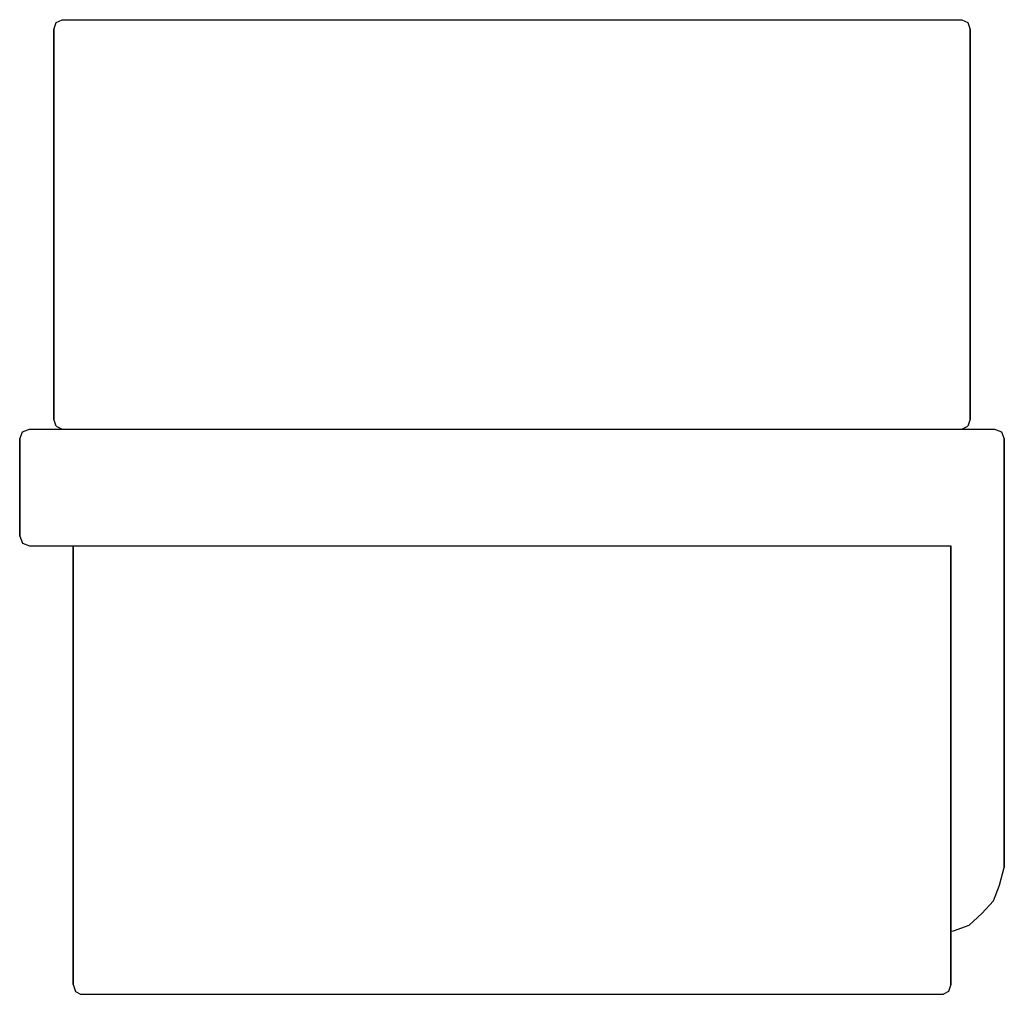
# Model space of a CAD drawing. Extents: x 0 to 101, y 0 to 100.
import ezdxf

# ---------------------------------------------------------------- set-up
doc = ezdxf.new("R2010")
doc.units = 0
doc.header["$MEASUREMENT"] = 0

msp = doc.modelspace()

# ---------------------------------------------------------------- linework, layer by layer
for p, q in [((3.755, 99.7), (4.35, 100)), ((4.35, 100), (10.555, 100)), ((10.555, 100), (12.34, 100)), ((12.34, 100), (14.21, 100)), ((14.21, 100), (16.25, 100)), ((16.25, 100), (18.29, 100)), ((18.29, 100), (20.5, 100)), ((20.5, 100), (80.5, 100)), ((20.5, 100), (80.5, 100)), ((80.5, 100), (82.71, 100)), ((82.71, 100), (84.75, 100)), ((84.75, 100), (86.79, 100)), ((86.79, 100), (88.66, 100)), ((88.66, 100), (90.445, 100)), ((90.445, 100), (91.975, 100)), ((91.975, 100), (93.335, 100)), ((93.335, 100), (94.61, 100)), ((94.61, 100), (95.46, 100)), ((95.46, 100), (96.14, 100)), ((96.14, 100), (96.565, 100)), ((96.565, 100), (96.65, 100)), ((96.65, 100), (97.245, 99.7)), ((3.5, 99), (3.755, 99.7)), ((3.5, 59), (3.5, 99)), ((3.5, 99), (3.5, 59)), ((97.245, 99.7), (97.5, 99)), ((97.5, 59), (97.5, 99)), ((97.5, 99), (97.5, 59)), ((3.755, 58.3), (3.5, 59)), ((97.5, 59), (97.245, 58.3)), ((0, 57), (0.3, 57.7)), ((0.3, 57.7), (1, 58)), ((0.3, 57.7), (1, 58)), ((1, 58), (20, 58)), ((3.755, 58.3), (4.35, 58)), ((20, 58), (81, 58)), ((20, 58), (81, 58)), ((81, 58), (83.6, 58)), ((83.6, 58), (86, 58)), ((86, 58), (88.4, 58)), ((88.4, 58), (90.6, 58)), ((90.6, 58), (92.7, 58)), ((92.7, 58), (94.5, 58)), ((94.5, 58), (96.1, 58)), ((96.1, 58), (97.6, 58)), ((96.65, 58), (97.245, 58.3)), ((97.6, 58), (98.6, 58)), ((98.6, 58), (99.4, 58)), ((99.4, 58), (99.9, 58)), ((99.9, 58), (100, 58)), ((100, 58), (100.7, 57.7)), ((100.7, 57.7), (101, 57)), ((0, 47), (0, 57)), ((0, 57), (0, 47)), ((101, 47), (101, 57)), ((101, 57), (101, 47)), ((0, 47), (0.3, 46.3)), ((101, 47), (101, 46.8)), ((101, 46.8), (101, 47)), ((101, 46.4), (101, 46.8)), ((101, 46.8), (101, 46.4)), ((0.3, 46.3), (1, 46)), ((1, 46), (2.4, 46)), ((1, 46), (2.4, 46)), ((1, 46), (1.1, 46)), ((1, 46), (1.1, 46)), ((2.4, 46), (3.4, 46)), ((3.4, 46), (4.9, 46)), ((3.4, 46), (4.9, 46)), ((4.1, 46), (4.5, 46)), ((4.1, 46), (4.5, 46)), ((4.9, 46), (5.5, 46)), ((5.2, 46), (7.3, 46)), ((5.5, 1), (5.5, 46)), ((5.5, 46), (5.5, 1)), ((7.3, 46), (8.7, 46)), ((8.3, 46), (10.4, 46)), ((8.7, 46), (10.2, 46)), ((10.4, 46), (13.8, 46)), ((13.8, 46), (15.8, 46)), ((15, 46), (17.9, 46)), ((17.9, 46), (20, 46)), ((20, 46), (81, 46)), ((20, 46), (81, 46)), ((81, 46), (83.1, 46)), ((83.1, 46), (85.2, 46)), ((85.2, 46), (87.2, 46)), ((87.2, 46), (89, 46)), ((89, 46), (90.8, 46)), ((90.8, 46), (92.3, 46)), ((92.3, 46), (93.7, 46)), ((93.7, 46), (95.5, 46)), ((95.5, 1), (95.5, 46)), ((95.5, 46), (95.5, 1)), ((101, 45.7), (101, 46.4)), ((101, 46.4), (101, 45.7)), ((101, 44.7), (101, 45.7)), ((101, 45.7), (101, 44.7)), ((101, 43.5), (101, 44.7)), ((101, 44.7), (101, 43.5)), ((101, 42), (101, 43.5)), ((101, 43.5), (101, 42)), ((101, 42), (101, 40.3)), ((101, 40.3), (101, 42)), ((101, 40.3), (101, 38.5)), ((101, 38.5), (101, 40.3)), ((101, 38.5), (101, 36.5)), ((101, 36.5), (101, 38.5)), ((101, 36.5), (101, 34.4)), ((101, 34.4), (101, 36.5)), ((101, 34.4), (101, 32.2)), ((101, 32.2), (101, 34.4)), ((101, 32.2), (101, 30)), ((101, 30), (101, 32.2)), ((101, 30), (101, 13)), ((101, 13), (101, 30)), ((100.5, 11.2), (101, 13)), ((99.9, 9.6), (100.5, 11.2)), ((98.7, 8.3), (99.9, 9.6)), ((97.4, 7.1), (98.7, 8.3)), ((95.8, 6.5), (97.4, 7.1)), ((95.5, 6.467), (95.8, 6.5)), ((5.5, 1), (5.725, 0.3)), ((5.725, 0.3), (6.25, 0)), ((5.725, 0.3), (6.25, 0)), ((95.275, 0.3), (94.75, 0)), ((95.5, 1), (95.275, 0.3)), ((6.25, 0), (6.325, 0)), ((6.325, 0), (6.7, 0)), ((6.7, 0), (7.3, 0)), ((7.3, 0), (8.05, 0)), ((8.05, 0), (9.175, 0)), ((9.175, 0), (10.375, 0)), ((10.375, 0), (11.725, 0)), ((11.725, 0), (13.3, 0)), ((13.3, 0), (14.95, 0)), ((14.95, 0), (16.75, 0)), ((16.75, 0), (18.55, 0)), ((18.55, 0), (20.5, 0)), ((20.5, 0), (80.5, 0)), ((20.5, 0), (80.5, 0)), ((80.5, 0), (82.45, 0)), ((82.45, 0), (84.25, 0)), ((84.25, 0), (86.05, 0)), ((86.05, 0), (87.7, 0)), ((87.7, 0), (89.275, 0)), ((89.275, 0), (90.625, 0)), ((90.625, 0), (91.825, 0)), ((91.825, 0), (92.95, 0)), ((92.95, 0), (93.7, 0)), ((93.7, 0), (94.3, 0)), ((94.3, 0), (94.675, 0)), ((94.675, 0), (94.75, 0))]:
    msp.add_line(p, q)

doc.saveas('drawing.dxf')
